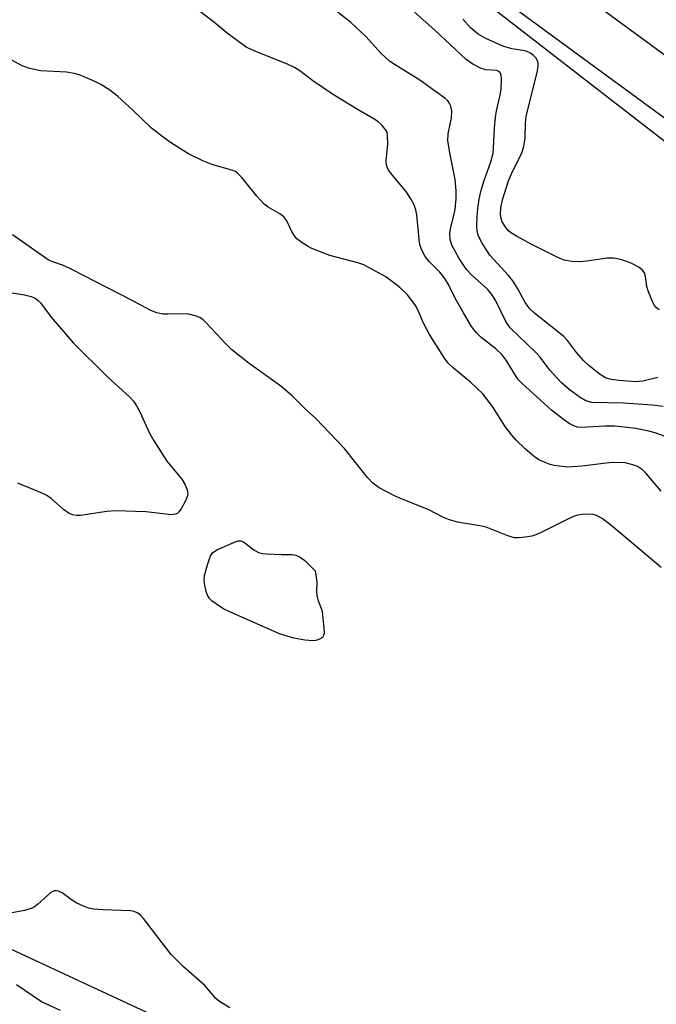
# Model space of a CAD drawing. Units: inches. Extents: x 1237764 to 1243764, y 493456 to 497457.
# Drawn here: x 1242865 to 1243003, y 496940 to 497152 of the extents above; entities that cross this region are included whole.
import ezdxf

# ---------------------------------------------------------------- set-up
doc = ezdxf.new("R2010")
doc.units = ezdxf.units.IN
doc.header["$MEASUREMENT"] = 0
for name, color, linetype in [('NTRL-Trees', 3, 'Continuous'), ('TRANS-Road', 130, 'Continuous'), ('Undefined', 1, 'Continuous')]:
    doc.layers.add(name, color=color, linetype=linetype)

msp = doc.modelspace()

# ---------------------------------------------------------------- linework, layer by layer
at = {"layer": 'NTRL-Trees'}
msp.add_lwpolyline([(1242566, 497423.66), (1242599, 497407.22), (1242624.37, 497391.6), (1242804.31, 497280.81), (1243111, 497043.47), (1243111.79, 497042.34), (1243199.07, 496965.31), (1243251.4, 496878.58), (1243254.39, 496838.21), (1243233.46, 496808.3), (1243173.13, 496825.66), (1243153.25, 496828.51), (1243151.37, 496828.78), (1243141.5, 496830.78), (1243134.87, 496833.83), (1243050.08, 496858.36), (1243047.38, 496857.56), (1243029.5, 496868.59), (1243014.62, 496882.97), (1242992.87, 496892.12), (1242925.7, 496923.33), (1242819.26, 496972.78), (1242536.25, 497243.59)], dxfattribs=at)
at = {"layer": 'TRANS-Road'}
for points in [[(1242582.74, 497438.88), (1242597.59, 497428.68), (1242655.7, 497390.97), (1242741.68, 497333.86), (1242840.67, 497263.26), (1242928.44, 497200.14), (1243012.73, 497138.38), (1243036.44, 497120.14), (1243038.71, 497118.54), (1243063.85, 497102.32), (1243077.59, 497094.54), (1243107.02, 497077.44), (1243125.2, 497066.11), (1243128.33, 497063.88), (1243131.09, 497061.91), (1243135.14, 497058.61), (1243140.43, 497053.67), (1243145.34, 497048.35), (1243145.54, 497048.1), (1243149.83, 497042.67), (1243152.36, 497039.03), (1243179.39, 497008.8), (1243213.76, 496963.26), (1243244.87, 496914.77)], [(1243232.67, 496913.42), (1243213.99, 496944.76), (1243194.01, 496972.99), (1243170.18, 497003.17), (1243146.32, 497027.01), (1243125.31, 497047.1), (1243104.98, 497067.29), (1243091.6, 497075), (1243075.73, 497083.47), (1243063.15, 497090.18), (1243059.87, 497091.93), (1243058.15, 497092.91), (1243032.56, 497109.42), (1243029.92, 497111.28), (1243006.13, 497129.58), (1242921.98, 497191.24), (1242834.26, 497254.32), (1242735.44, 497324.8), (1242649.67, 497381.78), (1242591.48, 497419.53), (1242576.76, 497429.64)]]:
    msp.add_lwpolyline(points, dxfattribs=at)
at = {"layer": 'Undefined'}
for points, elevation in [([(1243004.79, 497062.35), (1243002.3, 497063.28), (1243000.91, 497063.66), (1242998.14, 497064.22), (1242994.99, 497064.59), (1242993.54, 497064.68), (1242991.53, 497064.68), (1242986.35, 497064.4), (1242985.53, 497064.48), (1242984.77, 497064.74), (1242983.77, 497065.31), (1242982.57, 497066.12), (1242979.97, 497068.13), (1242973.64, 497073.86), (1242972.86, 497074.67), (1242972.33, 497075.36), (1242970.18, 497078.92), (1242969.34, 497080.05), (1242967.98, 497081.33), (1242964.85, 497083.79), (1242963.82, 497084.8), (1242962.77, 497086.17), (1242961.02, 497089.1), (1242959.32, 497092.09), (1242957.78, 497095.2), (1242957.01, 497096.45), (1242955.95, 497097.83), (1242953.66, 497100.11), (1242952.77, 497101.21), (1242952, 497102.7), (1242951.65, 497103.78), (1242951.47, 497104.95), (1242950.98, 497110.19), (1242950.77, 497111.24), (1242950.39, 497112.31), (1242949.7, 497113.58), (1242948.58, 497115.28), (1242945.31, 497119.18), (1242944.81, 497119.89), (1242944.58, 497120.39), (1242944.45, 497120.91), (1242944.39, 497121.78), (1242944.74, 497125.35), (1242944.67, 497127.27), (1242944.57, 497127.79), (1242944.37, 497128.28), (1242943.51, 497129.4), (1242942.66, 497130.19), (1242941.94, 497130.68), (1242938.37, 497132.73), (1242933.06, 497136), (1242928.62, 497139), (1242925.8, 497141.13), (1242924.66, 497141.86), (1242923.14, 497142.59), (1242916.07, 497145.37), (1242914.25, 497146.25), (1242910.15, 497149.22), (1242907.16, 497151.74), (1242902.84, 497154.97)], 168), ([(1243004.02, 497068.92), (1243001.66, 497069.2), (1242995.46, 497069.64), (1242988.62, 497069.81), (1242987.38, 497070.12), (1242986.12, 497070.85), (1242983.73, 497072.58), (1242982.03, 497074.08), (1242979.57, 497076.76), (1242977.49, 497079.55), (1242976.61, 497080.58), (1242971.06, 497085.85), (1242970.14, 497087.2), (1242968.01, 497091.65), (1242967.15, 497093.06), (1242966.22, 497094.13), (1242962.8, 497097.18), (1242961.67, 497098.38), (1242960.08, 497100.74), (1242958.51, 497103.64), (1242958.12, 497104.86), (1242958.1, 497106.16), (1242958.29, 497107.5), (1242958.97, 497110.05), (1242959.22, 497111.31), (1242959.46, 497113.59), (1242959.47, 497115.29), (1242959.22, 497117.77), (1242958.12, 497123.16), (1242957.66, 497126.07), (1242957.75, 497127.55), (1242958.42, 497131.04), (1242958.5, 497132.48), (1242958.26, 497133.52), (1242957.93, 497134.25), (1242957.61, 497134.69), (1242956.97, 497135.28), (1242951.62, 497139.14), (1242946.3, 497142.4), (1242945.1, 497143.23), (1242943.28, 497144.9), (1242939.99, 497148.52), (1242936.75, 497151.54), (1242932.69, 497154.74)], 170), ([(1243003.16, 497089.7), (1243002.47, 497090.22), (1243002.11, 497090.64), (1243001.82, 497091.13), (1243000.84, 497093.59), (1243000.51, 497094.72), (1243000.18, 497096.92), (1242999.96, 497097.7), (1242999.49, 497098.32), (1242998.8, 497098.81), (1242997.24, 497099.66), (1242996.16, 497100.14), (1242994.53, 497100.65), (1242993.4, 497100.85), (1242991.95, 497100.82), (1242987.53, 497100.16), (1242986.06, 497100.02), (1242984.35, 497100.11), (1242982.68, 497100.4), (1242981.34, 497100.96), (1242975.57, 497103.86), (1242972.42, 497105.6), (1242971.15, 497106.38), (1242970.69, 497106.75), (1242970.11, 497107.41), (1242969.37, 497108.68), (1242969.13, 497109.43), (1242968.99, 497110.21), (1242969.04, 497111.65), (1242969.43, 497113.36), (1242970.7, 497117.45), (1242971.33, 497118.95), (1242973.54, 497123.48), (1242974.04, 497124.87), (1242974.29, 497126.63), (1242974.36, 497130.01), (1242974.53, 497131.36), (1242976.87, 497140.81), (1242977.11, 497142.07), (1242977.09, 497142.8), (1242976.98, 497143.26), (1242976.62, 497143.91), (1242976.09, 497144.47), (1242975.44, 497144.93), (1242974.54, 497145.35), (1242973.78, 497145.53), (1242971.41, 497145.86), (1242969.48, 497146.44), (1242965.67, 497148.19), (1242964.19, 497149.04), (1242962.54, 497150.41), (1242960.86, 497152.22)], 174), ([(1243003.55, 497034.33), (1242993.12, 497043.11), (1242990.87, 497044.85), (1242989.68, 497045.5), (1242988.91, 497045.68), (1242988.07, 497045.74), (1242986.66, 497045.69), (1242985.54, 497045.54), (1242984.71, 497045.26), (1242983.35, 497044.66), (1242977.9, 497041.89), (1242976.58, 497041.3), (1242975.75, 497041.06), (1242974.3, 497040.82), (1242972.85, 497040.67), (1242971.99, 497040.7), (1242970.59, 497041.09), (1242965.93, 497042.96), (1242964.53, 497043.27), (1242959.72, 497044.07), (1242957.8, 497044.62), (1242956.73, 497045.06), (1242953.56, 497046.67), (1242947.34, 497049.18), (1242946.02, 497049.79), (1242942.84, 497051.45), (1242941.5, 497052.46), (1242940.35, 497053.69), (1242935.32, 497059.98), (1242929.24, 497066.33), (1242927.21, 497068.17), (1242924.14, 497071.2), (1242921.73, 497073.34), (1242914.87, 497078.17), (1242911.18, 497081.12), (1242909.9, 497082.36), (1242905.64, 497086.96), (1242905, 497087.57), (1242904.29, 497088.05), (1242903.25, 497088.47), (1242901.88, 497088.79), (1242900.71, 497088.85), (1242897.47, 497088.76), (1242896.31, 497088.81), (1242894.98, 497089.06), (1242893.69, 497089.55), (1242889.59, 497091.82), (1242876.71, 497098.41), (1242874.92, 497099.24), (1242872.65, 497100.02), (1242871.64, 497100.5), (1242863.94, 497105.88)], 164), ([(1242861.62, 497093.77), (1242866.52, 497092.93), (1242867.93, 497092.61), (1242868.7, 497092.29), (1242869.38, 497091.83), (1242869.99, 497091.24), (1242872.28, 497088.17), (1242877.09, 497082.58), (1242884.41, 497075.33), (1242889.2, 497070.93), (1242889.97, 497070.05), (1242890.63, 497069.11), (1242891.33, 497067.82), (1242893.43, 497063.22), (1242894.3, 497061.68), (1242897.14, 497057.2), (1242900.38, 497053.31), (1242901.1, 497052.05), (1242901.55, 497051), (1242901.7, 497050.21), (1242901.61, 497049.7), (1242901.19, 497048.67), (1242900.22, 497046.91), (1242899.74, 497046.24), (1242899.36, 497045.91), (1242898.97, 497045.74), (1242898.16, 497045.66), (1242892.62, 497046.27), (1242886.01, 497046.48), (1242884.27, 497046.35), (1242878.57, 497045.51), (1242877.73, 497045.47), (1242876.93, 497045.6), (1242876.16, 497045.95), (1242874.94, 497046.75), (1242872.28, 497049.13), (1242871.33, 497049.82), (1242870, 497050.43), (1242865.06, 497052.41)], 164), ([(1242910.74, 496939.59), (1242908.5, 496940.92), (1242907.7, 496941.59), (1242905.36, 496944.35), (1242900.74, 496948.42), (1242898.11, 496951.07), (1242896.84, 496952.63), (1242892.12, 496958.81), (1242891.55, 496959.45), (1242890.89, 496959.96), (1242890.15, 496960.31), (1242889.34, 496960.47), (1242883.45, 496960.64), (1242881.42, 496960.82), (1242880.29, 496961.03), (1242879.21, 496961.43), (1242877.64, 496962.19), (1242876.66, 496962.79), (1242874.6, 496964.31), (1242873.88, 496964.67), (1242873.37, 496964.78), (1242872.88, 496964.76), (1242872.17, 496964.41), (1242869.34, 496961.81), (1242868.65, 496961.31), (1242867.95, 496960.96), (1242866.54, 496960.55), (1242863.05, 496959.84)], 162), ([(1242874.27, 496938.98), (1242870.17, 496940.9), (1242864.8, 496944.55)], 160)]:
    msp.add_lwpolyline(points, dxfattribs=dict(at, elevation=elevation))
at = {"layer": 'Undefined', "elevation": 164}
msp.add_lwpolyline([(1242921.86, 497037.13), (1242924.08, 497037.1), (1242924.92, 497036.93), (1242925.71, 497036.63), (1242926.84, 497035.79), (1242929.11, 497033.56), (1242929.43, 497031.2), (1242929.36, 497029.17), (1242929.43, 497028.35), (1242929.7, 497027.31), (1242930.45, 497025.36), (1242930.6, 497024.81), (1242930.98, 497021.28), (1242931, 497020.15), (1242930.9, 497019.66), (1242930.65, 497019.26), (1242930, 497018.86), (1242929.21, 497018.61), (1242928.64, 497018.54), (1242926.84, 497018.66), (1242924.5, 497019.13), (1242921.39, 497020.06), (1242909.54, 497025.28), (1242908.56, 497025.88), (1242906.93, 497027.04), (1242906.33, 497027.62), (1242905.91, 497028.32), (1242905.65, 497029.14), (1242905.28, 497030.86), (1242905.19, 497031.72), (1242905.27, 497032.58), (1242905.9, 497034.85), (1242906.58, 497036.78), (1242907.02, 497037.48), (1242907.92, 497038.12), (1242911.75, 497039.78), (1242912.55, 497040.01), (1242913.06, 497040.03), (1242913.51, 497039.88), (1242913.94, 497039.63), (1242915.92, 497038.11), (1242916.9, 497037.55), (1242917.73, 497037.34), (1242918.6, 497037.25)], close=True, dxfattribs=at)
at = {"layer": 'Undefined'}
for points in [[(1243002.83, 497075.17, 172), (1242999.64, 497074.37, 172), (1242998.04, 497074.23, 172), (1242994.52, 497074.52, 172), (1242992.77, 497074.74, 172), (1242991.59, 497075.09, 172), (1242990.4, 497075.82, 172), (1242988.1, 497077.68, 172), (1242986.82, 497078.86, 172), (1242985.32, 497080.57, 172), (1242983.39, 497083.13, 172), (1242982.59, 497083.97, 172), (1242976.32, 497088.98, 172), (1242975.31, 497089.94, 172), (1242974.31, 497091.29, 172), (1242972.69, 497094.26, 172), (1242971.65, 497095.95, 172), (1242970.73, 497097.09, 172), (1242966.68, 497101.48, 172), (1242965, 497104.09, 172), (1242964.26, 497105.59, 172), (1242963.99, 497106.64, 172), (1242963.89, 497107.77, 172), (1242963.93, 497109.8, 172), (1242964.1, 497111.54, 172), (1242964.41, 497113.55, 172), (1242964.85, 497115.48, 172), (1242965.48, 497117.52, 172), (1242966.92, 497121.56, 172), (1242967.38, 497123.42, 172), (1242967.51, 497124.55, 172), (1242967.7, 497128.84, 172), (1242967.88, 497131.13, 172), (1242968.12, 497132.53, 172), (1242968.86, 497135.64, 172), (1242969.09, 497137.13, 172), (1242969.19, 497139.38, 172), (1242969.14, 497140.17, 172), (1242969.01, 497140.62, 172), (1242968.78, 497140.93, 172), (1242968.17, 497141.19, 172), (1242965.86, 497141.37, 172), (1242964.81, 497141.66, 172), (1242963, 497142.6, 172), (1242961.58, 497143.6, 172), (1242954.82, 497149.89, 172), (1242950.48, 497153.78, 172)], [(1243003.59, 497050.72, 166), (1243000.38, 497054.47, 166), (1242999.57, 497055.3, 166), (1242998.49, 497056.03, 166), (1242997.47, 497056.42, 166), (1242995.82, 497056.78, 166), (1242993.15, 497056.86, 166), (1242991.7, 497056.74, 166), (1242986.56, 497056.07, 166), (1242983.49, 497055.89, 166), (1242980.56, 497056.24, 166), (1242979.7, 497056.45, 166), (1242978.58, 497056.86, 166), (1242977.23, 497057.49, 166), (1242976.31, 497058.09, 166), (1242974.29, 497059.85, 166), (1242972.38, 497061.7, 166), (1242971.41, 497062.78, 166), (1242969.99, 497064.62, 166), (1242967.29, 497068.91, 166), (1242965.21, 497071.67, 166), (1242962.5, 497074.2, 166), (1242958.86, 497077.16, 166), (1242957.71, 497078.28, 166), (1242956.95, 497079.35, 166), (1242953.67, 497084.44, 166), (1242952.44, 497086.83, 166), (1242951.19, 497089.71, 166), (1242950.67, 497090.66, 166), (1242949.03, 497092.87, 166), (1242947.29, 497094.56, 166), (1242945.47, 497095.99, 166), (1242944.28, 497096.82, 166), (1242941.17, 497098.58, 166), (1242939.58, 497099.39, 166), (1242938.24, 497099.85, 166), (1242933.59, 497101.03, 166), (1242932.22, 497101.44, 166), (1242928.36, 497102.95, 166), (1242927.57, 497103.34, 166), (1242926.31, 497104.12, 166), (1242925.16, 497105.02, 166), (1242924.64, 497105.62, 166), (1242923.98, 497106.73, 166), (1242922.96, 497108.89, 166), (1242922.33, 497109.75, 166), (1242921.51, 497110.39, 166), (1242918.98, 497111.78, 166), (1242918.08, 497112.48, 166), (1242916.5, 497114.21, 166), (1242913.37, 497118.09, 166), (1242912.38, 497119.13, 166), (1242911.92, 497119.45, 166), (1242911.15, 497119.79, 166), (1242907.04, 497120.94, 166), (1242904.94, 497121.81, 166), (1242901.85, 497123.28, 166), (1242898.16, 497125.57, 166), (1242896.07, 497127.05, 166), (1242893.85, 497128.78, 166), (1242889.86, 497132.71, 166), (1242886.51, 497135.7, 166), (1242884.88, 497136.97, 166), (1242882.96, 497138.23, 166), (1242881.69, 497138.87, 166), (1242879.34, 497139.88, 166), (1242878.28, 497140.29, 166), (1242877.24, 497140.58, 166), (1242875.6, 497140.83, 166), (1242870, 497141.13, 166), (1242867.71, 497141.66, 166), (1242866.05, 497142.22, 166), (1242853.92, 497148.84, 166)]]:
    msp.add_polyline3d(points, dxfattribs=at)

doc.saveas('drawing.dxf')
